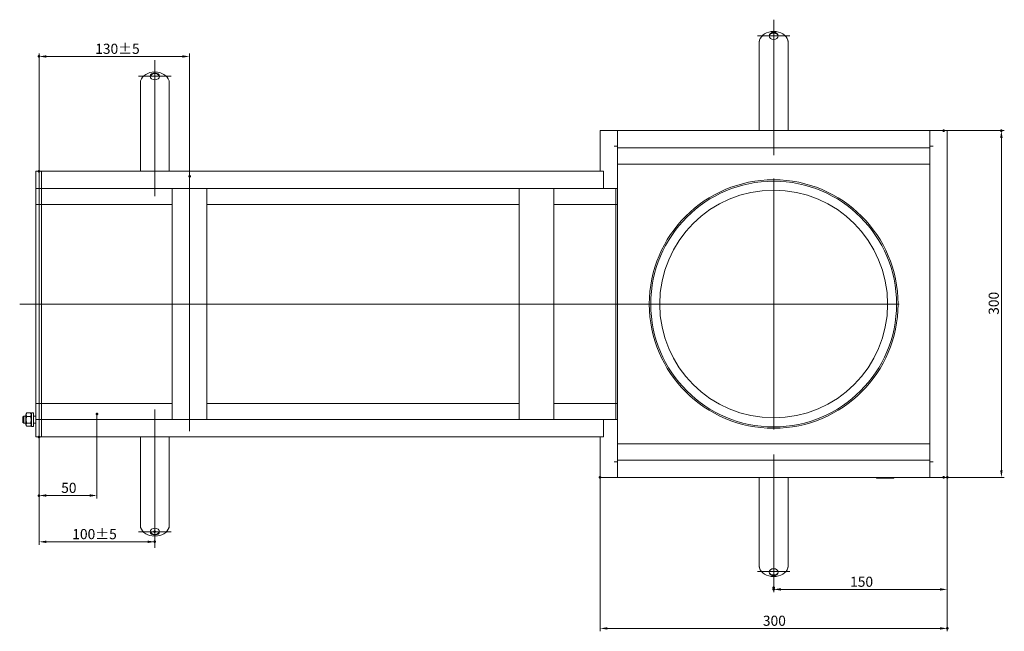
# Model space of a CAD drawing. Extents: x -101 to 30374, y -10540 to 11235.
# Drawn here: x 13690 to 14542, y -2881 to -2352 of the extents above; entities that cross this region are included whole.
import ezdxf

# ---------------------------------------------------------------- set-up
doc = ezdxf.new("R2010")
doc.units = 0
doc.header["$LTSCALE"] = 25
doc.linetypes.add('AUSGEZOGEN', pattern=[0])
doc.linetypes.add('STRICHPUNKT', pattern=[1, 0.5, -0.25, 0, -0.25])
for name, color, linetype, lineweight in [('ACO_DIMENSION', 3, 'AUSGEZOGEN', 9), ('ACO_MITTE', 1, 'STRICHPUNKT', 9), ('ACO_VISIBLE ( NOTE )', 7, 'CONTINUOUS', 15), ('AM_BOR', 7, 'CONTINUOUS', 50)]:
    doc.layers.add(name, color=color, linetype=linetype, lineweight=lineweight)
doc.styles.add('Text poznámky (ISO)', font='tahoma.ttf')
doc.dimstyles.new('Výchozí (ISO)', dxfattribs={"dimscale": 2.5, "dimtxt": 3.5, "dimasz": 2.5, "dimexe": 1, "dimexo": 0, "dimgap": 0.762, "dimtad": 1, "dimrnd": 1e-08, "dimtxsty": 'Text poznámky (ISO)', "dimcen": 0.09, "dimdle": 10, "dimclrd": 256, "dimclre": 256, "dimclrt": 256, "dimazin": 2, "dimtfac": 1.001486, "dimtmove": 0, "dimatfit": 3, "dimfxl": 1, "dimtolj": 1, "dimlwd": -1, "dimlwe": -1, "dimarcsym": 0})

# ---------------------------------------------------------------- blocks, each defined once
blk = doc.blocks.new('*D745')
at = {"layer": 'ACO_DIMENSION', "transparency": 16777216}
for p, q in [((14489.17, -2447.82), (14541.56, -2447.82)), ((14539.06, -2741.57), (14539.06, -2454.07)), ((14489.17, -2747.82), (14541.56, -2747.82))]:
    blk.add_line(p, q, dxfattribs=at)
for points in [[(14538.02, -2454.07), (14540.1, -2454.07), (14539.06, -2447.82)], [(14538.02, -2741.57), (14540.1, -2741.57), (14539.06, -2747.82)]]:
    blk.add_solid(points, dxfattribs=at)
at = {"layer": 'AM_BOR', "color": 0, "transparency": 16777216}
for p in [(14489.17, -2447.82), (14539.06, -2447.82), (14489.17, -2747.82)]:
    blk.add_point(p, dxfattribs=at)
at = {"layer": 'ACO_DIMENSION', "transparency": 16777216, "insert": (14528.04, -2607.14), "char_height": 8.75, "attachment_point": 1, "rotation": 90, "style": 'Text poznámky (ISO)'}
blk.add_mtext('\\A1;300', dxfattribs=at)
blk = doc.blocks.new('*D746')
at = {"layer": 'ACO_DIMENSION', "transparency": 16777216}
for p, q in [((14492.17, -2747.82), (14492.17, -2847.19)), ((14342.17, -2843.17), (14342.17, -2847.19)), ((14485.92, -2844.69), (14348.42, -2844.69))]:
    blk.add_line(p, q, dxfattribs=at)
for points in [[(14348.42, -2843.65), (14348.42, -2845.74), (14342.17, -2844.69)], [(14485.92, -2843.65), (14485.92, -2845.74), (14492.17, -2844.69)]]:
    blk.add_solid(points, dxfattribs=at)
at = {"layer": 'AM_BOR', "color": 0, "transparency": 16777216}
for p in [(14492.17, -2747.82), (14342.17, -2843.17), (14342.17, -2844.69)]:
    blk.add_point(p, dxfattribs=at)
at = {"layer": 'ACO_DIMENSION', "transparency": 16777216, "insert": (14408.23, -2833.68), "char_height": 8.75, "attachment_point": 1, "style": 'Text poznámky (ISO)'}
blk.add_mtext('\\A1;150', dxfattribs=at)
blk = doc.blocks.new('*D747')
at = {"layer": 'ACO_DIMENSION', "transparency": 16777216}
for p, q in [((13707.17, -2712.77), (13707.17, -2806)), ((13713.42, -2803.5), (13800.92, -2803.5))]:
    blk.add_line(p, q, dxfattribs=at)
for points in [[(13713.42, -2802.46), (13713.42, -2804.54), (13707.17, -2803.5)], [(13800.92, -2802.46), (13800.92, -2804.54), (13807.17, -2803.5)]]:
    blk.add_solid(points, dxfattribs=at)
at = {"layer": 'AM_BOR', "color": 0, "transparency": 16777216}
for p in [(13707.17, -2712.77), (13807.17, -2794.82), (13807.17, -2803.5)]:
    blk.add_point(p, dxfattribs=at)
at = {"layer": 'ACO_DIMENSION', "transparency": 16777216, "insert": (13735.8, -2792.48), "char_height": 8.75, "attachment_point": 1, "style": 'Text poznámky (ISO)'}
blk.add_mtext('\\A1;100{\\H8.763000;±5}', dxfattribs=at)
blk = doc.blocks.new('*D748')
at = {"layer": 'ACO_DIMENSION', "transparency": 16777216}
for p, q in [((13707.17, -2482.87), (13707.17, -2381.14)), ((13837.17, -2487.32), (13837.17, -2381.14)), ((13830.92, -2383.64), (13713.42, -2383.64))]:
    blk.add_line(p, q, dxfattribs=at)
for points in [[(13713.42, -2382.6), (13713.42, -2384.69), (13707.17, -2383.64)], [(13830.92, -2382.6), (13830.92, -2384.69), (13837.17, -2383.64)]]:
    blk.add_solid(points, dxfattribs=at)
at = {"layer": 'AM_BOR', "color": 0, "transparency": 16777216}
for p in [(13707.17, -2383.64), (13707.17, -2482.87), (13837.17, -2487.32)]:
    blk.add_point(p, dxfattribs=at)
at = {"layer": 'ACO_DIMENSION', "transparency": 16777216, "insert": (13755.62, -2372.62), "char_height": 8.75, "attachment_point": 1, "style": 'Text poznámky (ISO)'}
blk.add_mtext('\\A1;130{\\H8.763000;±5}', dxfattribs=at)
blk = doc.blocks.new('*D749')
at = {"layer": 'ACO_DIMENSION', "transparency": 16777216}
for p, q in [((14192.17, -2747.82), (14192.17, -2880.95)), ((14492.17, -2747.82), (14492.17, -2880.95)), ((14198.42, -2878.45), (14485.92, -2878.45))]:
    blk.add_line(p, q, dxfattribs=at)
for points in [[(14198.42, -2877.41), (14198.42, -2879.49), (14192.17, -2878.45)], [(14485.92, -2877.41), (14485.92, -2879.49), (14492.17, -2878.45)]]:
    blk.add_solid(points, dxfattribs=at)
at = {"layer": 'AM_BOR', "color": 0, "transparency": 16777216}
for p in [(14192.17, -2747.82), (14492.17, -2747.82), (14492.17, -2878.45)]:
    blk.add_point(p, dxfattribs=at)
at = {"layer": 'ACO_DIMENSION', "transparency": 16777216, "insert": (14332.85, -2867.43), "char_height": 8.75, "attachment_point": 1, "style": 'Text poznámky (ISO)'}
blk.add_mtext('\\A1;300', dxfattribs=at)
blk = doc.blocks.new('*D756')
at = {"layer": 'ACO_DIMENSION', "transparency": 16777216}
for p, q in [((13757.17, -2692.82), (13757.17, -2765.96)), ((13707.17, -2712.77), (13707.17, -2765.96)), ((13750.92, -2763.46), (13713.42, -2763.46))]:
    blk.add_line(p, q, dxfattribs=at)
for points in [[(13713.42, -2762.41), (13713.42, -2764.5), (13707.17, -2763.46)], [(13750.92, -2762.41), (13750.92, -2764.5), (13757.17, -2763.46)]]:
    blk.add_solid(points, dxfattribs=at)
at = {"layer": 'AM_BOR', "color": 0, "transparency": 16777216}
for p in [(13757.17, -2692.82), (13707.17, -2712.77), (13707.17, -2763.46)]:
    blk.add_point(p, dxfattribs=at)
at = {"layer": 'ACO_DIMENSION', "transparency": 16777216, "insert": (13726.21, -2752.44), "char_height": 8.75, "attachment_point": 1, "style": 'Text poznámky (ISO)'}
blk.add_mtext('\\A1;50', dxfattribs=at)

msp = doc.modelspace()

# ---------------------------------------------------------------- linework, layer by layer
at = {"layer": 'ACO_MITTE', "linetype": 'Continuous'}
for p, q in [((14342.175, -2351.814), (14342.175, -2469.04)), ((14328.175, -2365.814), (14356.175, -2365.814)), ((13807.175, -2386.814), (13807.175, -2504.473)), ((13793.175, -2400.814), (13821.175, -2400.814)), ((13837.175, -2707.817), (13837.175, -2487.317)), ((14342.175, -2489.317), (14342.175, -2706.317)), ((14450.675, -2597.817), (13690.343, -2597.817)), ((13807.175, -2808.821), (13807.175, -2689.125)), ((14342.175, -2728.027), (14342.175, -2843.171)), ((13821.175, -2794.821), (13793.175, -2794.821)), ((14356.175, -2829.171), (14328.175, -2829.171))]:
    msp.add_line(p, q, dxfattribs=at)
at = {"layer": 'ACO_VISIBLE ( NOTE )'}
for p, q in [((14329.675, -2376.663), (14329.675, -2371.948)), ((14354.675, -2376.663), (14354.675, -2371.948)), ((14329.675, -2376.663), (14329.675, -2380.563)), ((14329.675, -2380.563), (14329.675, -2387.613)), ((14354.675, -2376.663), (14354.675, -2380.563)), ((14354.675, -2380.563), (14354.675, -2387.613)), ((14329.675, -2387.613), (14329.675, -2392.172)), ((14354.675, -2387.613), (14354.675, -2392.172)), ((14329.675, -2399.222), (14329.675, -2392.172)), ((14329.675, -2399.222), (14329.675, -2403.122)), ((14354.675, -2399.222), (14354.675, -2392.172)), ((14354.675, -2399.222), (14354.675, -2403.122)), ((13794.675, -2411.663), (13794.675, -2406.948)), ((13819.675, -2411.663), (13819.675, -2406.948)), ((14329.675, -2403.122), (14329.675, -2410.172)), ((14354.675, -2403.122), (14354.675, -2410.172)), ((13794.675, -2411.663), (13794.675, -2415.563)), ((13794.675, -2415.563), (13794.675, -2422.613)), ((13819.675, -2411.663), (13819.675, -2415.563)), ((13819.675, -2415.563), (13819.675, -2422.613)), ((14329.675, -2410.172), (14329.675, -2414.731)), ((14329.675, -2421.517), (14329.675, -2414.731)), ((14354.675, -2410.172), (14354.675, -2414.731)), ((14354.675, -2421.517), (14354.675, -2414.731)), ((13794.675, -2422.613), (13794.675, -2427.172)), ((13819.675, -2422.613), (13819.675, -2427.172)), ((14329.675, -2421.517), (14329.675, -2423.853)), ((14329.675, -2423.853), (14329.675, -2427.388)), ((14354.675, -2421.517), (14354.675, -2423.853)), ((14354.675, -2423.853), (14354.675, -2427.388)), ((13794.675, -2434.222), (13794.675, -2427.172)), ((13794.675, -2434.222), (13794.675, -2438.122)), ((13819.675, -2434.222), (13819.675, -2427.172)), ((13819.675, -2434.222), (13819.675, -2438.122)), ((14329.675, -2427.388), (14329.675, -2447.817)), ((14354.675, -2427.388), (14354.675, -2447.817)), ((13794.675, -2438.122), (13794.675, -2445.172)), ((13819.675, -2438.122), (13819.675, -2445.172)), ((13794.675, -2445.172), (13794.675, -2449.731)), ((13794.675, -2456.517), (13794.675, -2449.731)), ((13819.675, -2445.172), (13819.675, -2449.731)), ((13819.675, -2456.517), (13819.675, -2449.731)), ((14192.175, -2447.817), (14192.175, -2482.817)), ((14192.175, -2447.817), (14195.175, -2447.817)), ((14207.175, -2447.817), (14195.175, -2447.817)), ((14477.175, -2447.817), (14207.175, -2447.817)), ((14207.175, -2447.817), (14207.175, -2461.307)), ((14207.175, -2450.817), (14207.175, -2459.817)), ((14489.175, -2447.817), (14477.175, -2447.817)), ((14477.175, -2461.307), (14477.175, -2447.817)), ((14477.175, -2459.817), (14477.175, -2450.817)), ((14492.175, -2447.817), (14489.175, -2447.817)), ((14492.175, -2747.817), (14492.175, -2447.817)), ((13794.675, -2456.517), (13794.675, -2458.853)), ((13794.675, -2458.853), (13794.675, -2462.388)), ((13819.675, -2456.517), (13819.675, -2458.853)), ((13819.675, -2458.853), (13819.675, -2462.388)), ((13794.675, -2462.388), (13794.675, -2482.817)), ((13819.675, -2462.388), (13819.675, -2482.817)), ((14204.165, -2461.317), (14204.165, -2461.307)), ((14204.165, -2461.307), (14207.175, -2461.307)), ((14204.175, -2461.317), (14204.165, -2461.317)), ((14204.175, -2461.317), (14207.175, -2461.317)), ((14207.175, -2461.307), (14207.175, -2462.817)), ((14477.175, -2462.817), (14207.175, -2462.817)), ((14207.175, -2462.817), (14207.175, -2497.817)), ((14477.175, -2461.307), (14477.175, -2462.817)), ((14477.175, -2461.307), (14480.185, -2461.307)), ((14480.175, -2461.317), (14477.175, -2461.317)), ((14477.175, -2732.817), (14477.175, -2462.817)), ((14480.185, -2461.317), (14480.175, -2461.317)), ((14480.185, -2461.307), (14480.185, -2461.317)), ((14477.175, -2476.817), (14207.175, -2476.817)), ((13707.175, -2482.817), (13704.175, -2482.817)), ((13704.175, -2482.867), (13704.175, -2482.817)), ((13704.175, -2482.867), (13704.175, -2497.767)), ((13707.175, -2482.867), (13707.175, -2482.817)), ((13709.175, -2482.817), (13707.175, -2482.817)), ((13707.175, -2482.867), (13707.175, -2497.767)), ((14192.175, -2482.817), (13709.175, -2482.817)), ((13709.175, -2485.817), (13709.175, -2482.817)), ((13709.175, -2485.817), (13709.175, -2482.817)), ((14195.175, -2482.817), (14192.175, -2482.817)), ((14195.175, -2482.817), (14195.175, -2497.817)), ((13707.175, -2485.817), (13707.175, -2494.817)), ((13709.175, -2494.817), (13709.175, -2485.817)), ((13709.175, -2485.817), (13709.175, -2494.817)), ((14195.175, -2494.817), (14195.175, -2485.817)), ((13704.175, -2497.817), (13704.175, -2497.767)), ((13707.175, -2497.817), (13704.175, -2497.817)), ((13704.175, -2497.817), (13704.175, -2497.867)), ((13704.175, -2497.867), (13704.175, -2511.767)), ((13707.175, -2497.817), (13707.175, -2497.767)), ((13709.175, -2497.817), (13707.175, -2497.817)), ((13707.175, -2497.817), (13707.175, -2498.199)), ((13707.175, -2498.199), (13707.175, -2511.767)), ((13709.175, -2497.817), (13709.175, -2494.817)), ((13709.175, -2497.817), (13709.175, -2494.817)), ((13709.175, -2497.817), (14195.175, -2497.817)), ((13709.175, -2497.817), (13709.175, -2499.317)), ((13709.175, -2508.817), (13709.175, -2499.317)), ((13822.175, -2697.817), (13822.175, -2497.817)), ((13852.175, -2497.817), (13852.175, -2697.817)), ((14122.175, -2697.817), (14122.175, -2497.817)), ((14152.175, -2497.817), (14152.175, -2697.817)), ((14195.175, -2497.817), (14204.175, -2497.817)), ((14207.175, -2497.817), (14204.175, -2497.817)), ((14205.675, -2499.317), (14205.675, -2497.817)), ((14205.675, -2499.317), (14205.675, -2497.817)), ((14205.675, -2508.817), (14205.675, -2499.317)), ((14205.675, -2508.817), (14205.675, -2499.317)), ((14207.175, -2497.817), (14207.175, -2499.317)), ((14207.175, -2499.317), (14207.175, -2508.817)), ((13709.175, -2511.817), (13709.175, -2508.817)), ((14205.675, -2508.817), (14205.675, -2511.817)), ((14205.675, -2508.817), (14205.675, -2511.817)), ((14207.175, -2511.817), (14207.175, -2508.817)), ((13704.175, -2511.817), (13704.175, -2511.767)), ((13707.175, -2511.817), (13704.175, -2511.817)), ((13704.175, -2511.817), (13704.175, -2511.863)), ((13704.175, -2511.863), (13704.175, -2597.817)), ((13707.175, -2511.817), (13707.175, -2511.767)), ((13709.175, -2511.817), (13707.175, -2511.817)), ((13707.175, -2511.817), (13707.175, -2513.187)), ((13707.175, -2513.187), (13707.175, -2597.817)), ((13707.175, -2513.187), (13707.175, -2597.817)), ((13709.175, -2511.817), (13709.175, -2513.187)), ((13709.175, -2511.817), (13822.175, -2511.817)), ((13709.175, -2511.817), (13709.175, -2513.187)), ((13709.175, -2597.687), (13709.175, -2513.187)), ((13709.175, -2513.187), (13709.175, -2597.687)), ((13852.175, -2511.817), (14122.175, -2511.817)), ((14152.175, -2511.817), (14205.675, -2511.817)), ((14205.675, -2513.187), (14205.675, -2511.817)), ((14207.175, -2511.817), (14205.675, -2511.817)), ((14205.675, -2513.187), (14205.675, -2511.817)), ((14205.675, -2597.687), (14205.675, -2513.187)), ((14205.675, -2597.687), (14205.675, -2513.187)), ((14207.175, -2511.817), (14207.175, -2513.187)), ((14207.175, -2513.187), (14207.175, -2597.817)), ((13707.175, -2597.817), (13704.175, -2597.817)), ((13704.175, -2597.817), (13704.175, -2683.772)), ((13707.175, -2597.817), (13707.175, -2682.448)), ((13709.175, -2597.817), (13707.175, -2597.817)), ((13707.175, -2597.817), (13707.175, -2682.448)), ((13709.175, -2597.687), (13709.175, -2597.948)), ((13709.175, -2682.448), (13709.175, -2597.948)), ((13709.175, -2597.948), (13709.175, -2682.448)), ((14205.675, -2597.948), (14205.675, -2597.687)), ((14207.175, -2597.817), (14205.675, -2597.817)), ((14205.675, -2682.448), (14205.675, -2597.948)), ((14205.675, -2682.448), (14205.675, -2597.948)), ((14207.175, -2597.817), (14207.175, -2682.448)), ((13704.175, -2683.772), (13704.175, -2683.817)), ((13707.175, -2683.817), (13704.175, -2683.817)), ((13704.175, -2683.867), (13704.175, -2683.817)), ((13704.175, -2683.867), (13704.175, -2697.767)), ((13707.175, -2682.448), (13707.175, -2683.817)), ((13707.175, -2683.867), (13707.175, -2683.817)), ((13709.175, -2683.817), (13707.175, -2683.817)), ((13707.175, -2683.867), (13707.175, -2697.435)), ((13709.175, -2682.448), (13709.175, -2683.817)), ((13709.175, -2682.448), (13709.175, -2683.817)), ((13822.175, -2683.817), (13709.175, -2683.817)), ((13709.175, -2686.817), (13709.175, -2683.817)), ((13709.175, -2696.317), (13709.175, -2686.817)), ((14122.175, -2683.817), (13852.175, -2683.817)), ((14205.675, -2683.817), (14152.175, -2683.817)), ((14205.675, -2683.817), (14205.675, -2682.448)), ((14205.675, -2683.817), (14205.675, -2682.448)), ((14205.675, -2683.817), (14205.675, -2686.817)), ((14207.175, -2683.817), (14205.675, -2683.817)), ((14205.675, -2683.817), (14205.675, -2686.817)), ((14205.675, -2696.317), (14205.675, -2686.817)), ((14205.675, -2696.317), (14205.675, -2686.817)), ((14207.175, -2682.448), (14207.175, -2683.817)), ((14207.175, -2686.817), (14207.175, -2683.817)), ((14207.175, -2686.817), (14207.175, -2696.317)), ((13693.175, -2695.431), (13693.788, -2694.817)), ((13693.175, -2700.204), (13693.175, -2695.431)), ((13693.788, -2694.817), (13693.788, -2700.817)), ((13695.575, -2694.817), (13693.788, -2694.817)), ((13695.575, -2693.417), (13696.325, -2692.118)), ((13695.575, -2693.417), (13695.575, -2702.217)), ((13699.782, -2692.045), (13696.368, -2692.045)), ((13699.782, -2695.047), (13696.368, -2695.047)), ((13700.575, -2693.417), (13699.825, -2692.118)), ((13700.575, -2703.817), (13700.575, -2691.817)), ((13702.175, -2691.817), (13700.575, -2691.817)), ((13702.175, -2703.817), (13702.175, -2691.817)), ((13704.175, -2694.817), (13702.175, -2694.817)), ((13704.175, -2697.767), (13704.175, -2697.817)), ((13707.175, -2697.817), (13704.175, -2697.817)), ((13704.175, -2697.867), (13704.175, -2697.817)), ((13704.175, -2697.867), (13704.175, -2712.767)), ((13707.175, -2697.435), (13707.175, -2697.817)), ((13707.175, -2697.867), (13707.175, -2697.817)), ((13709.175, -2697.817), (13707.175, -2697.817)), ((13707.175, -2697.867), (13707.175, -2712.767)), ((13709.175, -2696.317), (13709.175, -2697.817)), ((14195.175, -2697.817), (13709.175, -2697.817)), ((13709.175, -2700.817), (13709.175, -2697.817)), ((13709.175, -2700.817), (13709.175, -2697.817)), ((14195.175, -2697.817), (14195.175, -2712.817)), ((14204.175, -2697.817), (14195.175, -2697.817)), ((14204.175, -2697.817), (14207.175, -2697.817)), ((14205.675, -2697.817), (14205.675, -2696.317)), ((14205.675, -2697.817), (14205.675, -2696.317)), ((14207.175, -2696.317), (14207.175, -2697.817)), ((14207.175, -2697.817), (14207.175, -2732.817)), ((13693.175, -2700.204), (13693.788, -2700.817)), ((13695.575, -2700.817), (13693.788, -2700.817)), ((13695.575, -2702.217), (13696.325, -2703.516)), ((13699.782, -2700.819), (13696.368, -2700.819)), ((13699.782, -2703.589), (13696.368, -2703.589)), ((13700.575, -2702.217), (13699.825, -2703.516)), ((13702.175, -2703.817), (13700.575, -2703.817)), ((13704.175, -2700.817), (13702.175, -2700.817)), ((13707.175, -2700.817), (13707.175, -2709.817)), ((13709.175, -2709.817), (13709.175, -2700.817)), ((13709.175, -2700.817), (13709.175, -2709.817)), ((14195.175, -2709.817), (14195.175, -2700.817)), ((13704.175, -2712.817), (13704.175, -2712.767)), ((13707.175, -2712.817), (13704.175, -2712.817)), ((13707.175, -2712.817), (13707.175, -2712.767)), ((13709.175, -2712.817), (13707.175, -2712.817)), ((13709.175, -2712.817), (13709.175, -2709.817)), ((13709.175, -2712.817), (13709.175, -2709.817)), ((13709.175, -2712.817), (14192.175, -2712.817)), ((13794.675, -2733.246), (13794.675, -2712.817)), ((13819.675, -2733.246), (13819.675, -2712.817)), ((14192.175, -2712.817), (14195.175, -2712.817)), ((14192.175, -2712.817), (14192.175, -2747.817)), ((14477.175, -2718.817), (14207.175, -2718.817)), ((13794.675, -2736.782), (13794.675, -2733.246)), ((13794.675, -2739.118), (13794.675, -2736.782)), ((13794.675, -2739.118), (13794.675, -2745.903)), ((13819.675, -2736.782), (13819.675, -2733.246)), ((13819.675, -2739.118), (13819.675, -2736.782)), ((13819.675, -2739.118), (13819.675, -2745.903)), ((14204.165, -2734.327), (14204.165, -2734.317)), ((14204.165, -2734.317), (14204.175, -2734.317)), ((14207.175, -2734.327), (14204.165, -2734.327)), ((14204.175, -2734.317), (14207.175, -2734.317)), ((14207.175, -2734.327), (14207.175, -2732.817)), ((14207.175, -2732.817), (14477.175, -2732.817)), ((14207.175, -2734.327), (14207.175, -2747.817)), ((14207.175, -2735.817), (14207.175, -2744.817)), ((14477.175, -2734.327), (14477.175, -2732.817)), ((14480.175, -2734.317), (14477.175, -2734.317)), ((14480.185, -2734.327), (14477.175, -2734.327)), ((14477.175, -2747.817), (14477.175, -2734.327)), ((14477.175, -2744.817), (14477.175, -2735.817)), ((14480.175, -2734.317), (14480.185, -2734.317)), ((14480.185, -2734.317), (14480.185, -2734.327)), ((13794.675, -2750.463), (13794.675, -2745.903)), ((13819.675, -2750.463), (13819.675, -2745.903)), ((14192.175, -2747.817), (14195.175, -2747.817)), ((14195.175, -2747.817), (14207.175, -2747.817)), ((14207.175, -2747.817), (14477.175, -2747.817)), ((14329.675, -2768.246), (14329.675, -2747.817)), ((14354.675, -2768.246), (14354.675, -2747.817)), ((14431.175, -2748.367), (14430.9, -2747.817)), ((14431.175, -2748.367), (14446.175, -2748.367)), ((14446.175, -2748.367), (14446.45, -2747.817)), ((14477.175, -2747.817), (14489.175, -2747.817)), ((14492.175, -2747.817), (14489.175, -2747.817)), ((13794.675, -2757.512), (13794.675, -2750.463)), ((13794.675, -2761.413), (13794.675, -2757.512)), ((13819.675, -2757.512), (13819.675, -2750.463)), ((13819.675, -2761.413), (13819.675, -2757.512)), ((13794.675, -2761.413), (13794.675, -2768.463)), ((13819.675, -2761.413), (13819.675, -2768.463)), ((13794.675, -2773.022), (13794.675, -2768.463)), ((13794.675, -2780.071), (13794.675, -2773.022)), ((13819.675, -2773.022), (13819.675, -2768.463)), ((13819.675, -2780.071), (13819.675, -2773.022)), ((14329.675, -2771.782), (14329.675, -2768.246)), ((14329.675, -2774.118), (14329.675, -2771.782)), ((14329.675, -2774.118), (14329.675, -2780.903)), ((14354.675, -2771.782), (14354.675, -2768.246)), ((14354.675, -2774.118), (14354.675, -2771.782)), ((14354.675, -2774.118), (14354.675, -2780.903)), ((13794.675, -2783.972), (13794.675, -2780.071)), ((13819.675, -2783.972), (13819.675, -2780.071)), ((14329.675, -2785.463), (14329.675, -2780.903)), ((14354.675, -2785.463), (14354.675, -2780.903)), ((13794.675, -2783.972), (13794.675, -2788.686)), ((13819.675, -2783.972), (13819.675, -2788.686)), ((14329.675, -2792.512), (14329.675, -2785.463)), ((14354.675, -2792.512), (14354.675, -2785.463)), ((14329.675, -2796.413), (14329.675, -2792.512)), ((14329.675, -2796.413), (14329.675, -2803.463)), ((14354.675, -2796.413), (14354.675, -2792.512)), ((14354.675, -2796.413), (14354.675, -2803.463)), ((14329.675, -2808.022), (14329.675, -2803.463)), ((14329.675, -2815.071), (14329.675, -2808.022)), ((14354.675, -2808.022), (14354.675, -2803.463)), ((14354.675, -2815.071), (14354.675, -2808.022)), ((14329.675, -2818.972), (14329.675, -2815.071)), ((14354.675, -2818.972), (14354.675, -2815.071)), ((14329.675, -2818.972), (14329.675, -2823.686)), ((14354.675, -2818.972), (14354.675, -2823.686))]:
    msp.add_line(p, q, dxfattribs=at)
at = {"layer": 'ACO_VISIBLE ( NOTE )', "flags": 128}
for points in [[(14329.675, -2371.948), (14329.675, -2371.839), (14329.676, -2371.731), (14329.678, -2371.623), (14329.681, -2371.516), (14329.684, -2371.409), (14329.689, -2371.303), (14329.694, -2371.198), (14329.701, -2371.094), (14329.708, -2370.99), (14329.716, -2370.888), (14329.726, -2370.787), (14329.736, -2370.688), (14329.747, -2370.589), (14329.759, -2370.492), (14329.772, -2370.397), (14329.786, -2370.303), (14329.8, -2370.21), (14329.816, -2370.119), (14329.832, -2370.03), (14329.85, -2369.943), (14329.868, -2369.857), (14329.887, -2369.774), (14329.907, -2369.692), (14329.927, -2369.613)], [(14354.422, -2369.613), (14354.443, -2369.692), (14354.462, -2369.774), (14354.481, -2369.857), (14354.5, -2369.943), (14354.517, -2370.03), (14354.533, -2370.119), (14354.549, -2370.21), (14354.564, -2370.303), (14354.577, -2370.397), (14354.59, -2370.492), (14354.602, -2370.589), (14354.613, -2370.688), (14354.624, -2370.787), (14354.633, -2370.888), (14354.641, -2370.99), (14354.649, -2371.094), (14354.655, -2371.198), (14354.66, -2371.303), (14354.665, -2371.409), (14354.668, -2371.516), (14354.671, -2371.623), (14354.673, -2371.731), (14354.674, -2371.839), (14354.675, -2371.948)], [(13794.675, -2406.948), (13794.675, -2406.839), (13794.676, -2406.731), (13794.678, -2406.623), (13794.681, -2406.516), (13794.684, -2406.409), (13794.689, -2406.303), (13794.694, -2406.198), (13794.701, -2406.094), (13794.708, -2405.99), (13794.716, -2405.888), (13794.726, -2405.787), (13794.736, -2405.688), (13794.747, -2405.589), (13794.759, -2405.492), (13794.772, -2405.397), (13794.786, -2405.303), (13794.8, -2405.21), (13794.816, -2405.119), (13794.832, -2405.03), (13794.85, -2404.943), (13794.868, -2404.857), (13794.887, -2404.774), (13794.907, -2404.692), (13794.927, -2404.613)], [(13819.422, -2404.613), (13819.443, -2404.692), (13819.462, -2404.774), (13819.481, -2404.857), (13819.5, -2404.943), (13819.517, -2405.03), (13819.533, -2405.119), (13819.549, -2405.21), (13819.564, -2405.303), (13819.577, -2405.397), (13819.59, -2405.492), (13819.602, -2405.589), (13819.613, -2405.688), (13819.624, -2405.787), (13819.633, -2405.888), (13819.641, -2405.99), (13819.649, -2406.094), (13819.655, -2406.198), (13819.66, -2406.303), (13819.665, -2406.409), (13819.668, -2406.516), (13819.671, -2406.623), (13819.673, -2406.731), (13819.674, -2406.839), (13819.675, -2406.948)], [(13696.368, -2692.045), (13696.292, -2692.187), (13696.224, -2692.324), (13696.164, -2692.457), (13696.111, -2692.587), (13696.066, -2692.713), (13696.027, -2692.837), (13695.994, -2692.958), (13695.967, -2693.078), (13695.947, -2693.196), (13695.933, -2693.314), (13695.924, -2693.43), (13695.921, -2693.546), (13695.924, -2693.662), (13695.933, -2693.779), (13695.947, -2693.896), (13695.967, -2694.014), (13695.994, -2694.134), (13696.027, -2694.255), (13696.066, -2694.379), (13696.111, -2694.505), (13696.164, -2694.635), (13696.224, -2694.768), (13696.292, -2694.905), (13696.368, -2695.047)], [(13696.368, -2695.047), (13696.292, -2695.32), (13696.224, -2695.583), (13696.164, -2695.839), (13696.111, -2696.088), (13696.066, -2696.331), (13696.027, -2696.569), (13695.994, -2696.803), (13695.967, -2697.033), (13695.947, -2697.26), (13695.933, -2697.486), (13695.924, -2697.71), (13695.921, -2697.933), (13695.924, -2698.156), (13695.933, -2698.38), (13695.947, -2698.606), (13695.967, -2698.833), (13695.994, -2699.063), (13696.027, -2699.297), (13696.066, -2699.535), (13696.111, -2699.778), (13696.164, -2700.027), (13696.224, -2700.282), (13696.292, -2700.546), (13696.368, -2700.819)], [(13696.325, -2692.118), (13696.326, -2692.115), (13696.328, -2692.112), (13696.33, -2692.109), (13696.332, -2692.106), (13696.333, -2692.103), (13696.335, -2692.1), (13696.337, -2692.097), (13696.339, -2692.094), (13696.34, -2692.091), (13696.342, -2692.088), (13696.344, -2692.085), (13696.346, -2692.082), (13696.348, -2692.079), (13696.349, -2692.076), (13696.351, -2692.073), (13696.353, -2692.07), (13696.355, -2692.067), (13696.357, -2692.064), (13696.358, -2692.061), (13696.36, -2692.058), (13696.362, -2692.055), (13696.364, -2692.052), (13696.366, -2692.048), (13696.368, -2692.045)], [(13699.782, -2692.045), (13699.783, -2692.048), (13699.785, -2692.052), (13699.787, -2692.055), (13699.789, -2692.058), (13699.791, -2692.061), (13699.793, -2692.064), (13699.794, -2692.067), (13699.796, -2692.07), (13699.798, -2692.073), (13699.8, -2692.076), (13699.802, -2692.079), (13699.803, -2692.082), (13699.805, -2692.085), (13699.807, -2692.088), (13699.809, -2692.091), (13699.811, -2692.094), (13699.812, -2692.097), (13699.814, -2692.1), (13699.816, -2692.103), (13699.818, -2692.106), (13699.819, -2692.109), (13699.821, -2692.112), (13699.823, -2692.115), (13699.825, -2692.118)], [(13699.782, -2695.047), (13699.858, -2694.905), (13699.925, -2694.768), (13699.985, -2694.635), (13700.038, -2694.505), (13700.084, -2694.379), (13700.123, -2694.255), (13700.155, -2694.134), (13700.182, -2694.014), (13700.202, -2693.896), (13700.217, -2693.779), (13700.225, -2693.662), (13700.228, -2693.546), (13700.225, -2693.43), (13700.217, -2693.314), (13700.202, -2693.196), (13700.182, -2693.078), (13700.155, -2692.958), (13700.123, -2692.837), (13700.084, -2692.713), (13700.038, -2692.587), (13699.985, -2692.457), (13699.925, -2692.324), (13699.858, -2692.187), (13699.782, -2692.045)], [(13699.782, -2700.819), (13699.858, -2700.546), (13699.925, -2700.282), (13699.985, -2700.027), (13700.038, -2699.778), (13700.084, -2699.535), (13700.123, -2699.297), (13700.155, -2699.063), (13700.182, -2698.833), (13700.202, -2698.606), (13700.217, -2698.38), (13700.225, -2698.156), (13700.228, -2697.933), (13700.225, -2697.71), (13700.217, -2697.486), (13700.202, -2697.26), (13700.182, -2697.033), (13700.155, -2696.803), (13700.123, -2696.569), (13700.084, -2696.331), (13700.038, -2696.088), (13699.985, -2695.839), (13699.925, -2695.583), (13699.858, -2695.32), (13699.782, -2695.047)], [(13696.368, -2700.819), (13696.292, -2700.95), (13696.224, -2701.076), (13696.164, -2701.199), (13696.111, -2701.319), (13696.066, -2701.435), (13696.027, -2701.549), (13695.994, -2701.662), (13695.967, -2701.772), (13695.947, -2701.881), (13695.933, -2701.989), (13695.924, -2702.097), (13695.921, -2702.204), (13695.924, -2702.311), (13695.933, -2702.419), (13695.947, -2702.527), (13695.967, -2702.636), (13695.994, -2702.747), (13696.027, -2702.859), (13696.066, -2702.973), (13696.111, -2703.09), (13696.164, -2703.209), (13696.224, -2703.332), (13696.292, -2703.458), (13696.368, -2703.589)], [(13699.782, -2703.589), (13699.858, -2703.458), (13699.925, -2703.332), (13699.985, -2703.209), (13700.038, -2703.09), (13700.084, -2702.973), (13700.123, -2702.859), (13700.155, -2702.747), (13700.182, -2702.636), (13700.202, -2702.527), (13700.217, -2702.419), (13700.225, -2702.311), (13700.228, -2702.204), (13700.225, -2702.097), (13700.217, -2701.989), (13700.202, -2701.881), (13700.182, -2701.772), (13700.155, -2701.662), (13700.123, -2701.549), (13700.084, -2701.435), (13700.038, -2701.319), (13699.985, -2701.199), (13699.925, -2701.076), (13699.858, -2700.95), (13699.782, -2700.819)], [(13794.927, -2791.022), (13794.907, -2790.942), (13794.887, -2790.861), (13794.868, -2790.777), (13794.85, -2790.692), (13794.832, -2790.605), (13794.816, -2790.516), (13794.8, -2790.425), (13794.786, -2790.332), (13794.772, -2790.238), (13794.759, -2790.143), (13794.747, -2790.045), (13794.736, -2789.947), (13794.726, -2789.847), (13794.716, -2789.746), (13794.708, -2789.644), (13794.701, -2789.541), (13794.694, -2789.437), (13794.689, -2789.332), (13794.684, -2789.226), (13794.681, -2789.119), (13794.678, -2789.012), (13794.676, -2788.904), (13794.675, -2788.795), (13794.675, -2788.686)], [(13819.675, -2788.686), (13819.674, -2788.795), (13819.673, -2788.904), (13819.671, -2789.012), (13819.668, -2789.119), (13819.665, -2789.226), (13819.66, -2789.332), (13819.655, -2789.437), (13819.649, -2789.541), (13819.641, -2789.644), (13819.633, -2789.746), (13819.624, -2789.847), (13819.613, -2789.947), (13819.602, -2790.045), (13819.59, -2790.143), (13819.577, -2790.238), (13819.564, -2790.332), (13819.549, -2790.425), (13819.533, -2790.516), (13819.517, -2790.605), (13819.5, -2790.692), (13819.481, -2790.777), (13819.462, -2790.861), (13819.443, -2790.942), (13819.422, -2791.022)], [(14329.927, -2826.022), (14329.907, -2825.942), (14329.887, -2825.861), (14329.868, -2825.777), (14329.85, -2825.692), (14329.832, -2825.605), (14329.816, -2825.516), (14329.8, -2825.425), (14329.786, -2825.332), (14329.772, -2825.238), (14329.759, -2825.143), (14329.747, -2825.045), (14329.736, -2824.947), (14329.726, -2824.847), (14329.716, -2824.746), (14329.708, -2824.644), (14329.701, -2824.541), (14329.694, -2824.437), (14329.689, -2824.332), (14329.684, -2824.226), (14329.681, -2824.119), (14329.678, -2824.012), (14329.676, -2823.904), (14329.675, -2823.795), (14329.675, -2823.686)], [(14354.675, -2823.686), (14354.674, -2823.795), (14354.673, -2823.904), (14354.671, -2824.012), (14354.668, -2824.119), (14354.665, -2824.226), (14354.66, -2824.332), (14354.655, -2824.437), (14354.649, -2824.541), (14354.641, -2824.644), (14354.633, -2824.746), (14354.624, -2824.847), (14354.613, -2824.947), (14354.602, -2825.045), (14354.59, -2825.143), (14354.577, -2825.238), (14354.564, -2825.332), (14354.549, -2825.425), (14354.533, -2825.516), (14354.517, -2825.605), (14354.5, -2825.692), (14354.481, -2825.777), (14354.462, -2825.861), (14354.443, -2825.942), (14354.422, -2826.022)]]:
    msp.add_lwpolyline(points, dxfattribs=at)
at = {"layer": 'ACO_VISIBLE ( NOTE )'}
for radius in [107.5, 106.263, 98.5]:
    msp.add_circle((14342.175, -2597.817), radius, dxfattribs=at)
for centre, major_axis, start_param, end_param in [((14342.175, -2371.513), (-12.5, 0), 3.3429506, 6.0818274), ((14342.175, -2366.464), (4, 0), 0.1071413, 3.0344514), ((13807.175, -2406.513), (-12.5, 0), 3.3429506, 6.0818274), ((13807.175, -2401.464), (4, 0), 0.1071413, 3.0344514), ((13807.175, -2789.122), (12.5, 0), 3.3429506, 6.0818274), ((13807.175, -2794.171), (-4, 0), 0.1071413, 3.0344514), ((14342.175, -2824.122), (12.5, 0), 3.3429506, 6.0818274), ((14342.175, -2829.171), (-4, 0), 0.1071413, 3.0344514)]:
    msp.add_ellipse(centre, major_axis=major_axis, ratio=0.7598764, start_param=start_param, end_param=end_param, dxfattribs=at)
for centre, major_axis in [((14342.175, -2365.814), (-4, 0)), ((13807.175, -2400.814), (-4, 0)), ((13807.175, -2794.821), (4, 0)), ((14342.175, -2829.821), (4, 0))]:
    msp.add_ellipse(centre, major_axis=major_axis, ratio=0.7598764, dxfattribs=at)

# ---------------------------------------------------------------- dimensions: what is measured, and where the dimension line sits
at = {"layer": 'ACO_DIMENSION'}
for base, p1, p2, override, picture, middle in [((13707.175, -2383.645), (13837.175, -2487.317), (13707.175, -2482.867), {"dimgap": 0.762, "dimdec": 2, "dimtol": 1, "dimlim": 0, "dimtp": 5, "dimtm": 5, "dimtdec": 2, "dimtofl": 0, "dimatfit": 1}, '*D748', (13772.175, -2383.645)), ((13807.175, -2803.498), (13707.175, -2712.767), (13807.175, -2794.821), {"dimgap": 0.762, "dimdec": 2, "dimse2": 1, "dimtol": 1, "dimlim": 0, "dimtp": 5, "dimtm": 5, "dimtdec": 2, "dimtofl": 0, "dimatfit": 1}, '*D747', (13752.353, -2803.498)), ((14342.175, -2844.694), (14492.175, -2747.817), (14342.175, -2843.171), {"dimdec": 2, "dimtp": 0, "dimtm": 0, "dimtdec": 2, "dimtofl": 0, "dimatfit": 1}, '*D746', (14417.175, -2844.694))]:
    dim = msp.add_linear_dim(base=base, p1=p1, p2=p2, dimstyle='Výchozí (ISO)', override=override, dxfattribs=at)
    dim.commit()
    dim.dimension.update_dxf_attribs({"geometry": picture, "text_midpoint": middle, "dimtype": 160})
for base, p1, p2, angle, picture, middle in [((14539.061, -2447.817), (14489.175, -2747.817), (14489.175, -2447.817), 90, '*D745', (14539.061, -2597.817)), ((13707.175, -2763.456), (13757.175, -2692.817), (13707.175, -2712.767), 180, '*D756', (13732.175, -2763.456)), ((14492.175, -2878.453), (14192.175, -2747.817), (14492.175, -2747.817), 180, '*D749', (14342.175, -2878.453))]:
    dim = msp.add_linear_dim(base=base, p1=p1, p2=p2, angle=angle, dimstyle='Výchozí (ISO)', override={"dimdec": 2, "dimtp": 0, "dimtm": 0, "dimtdec": 2, "dimtofl": 0, "dimatfit": 1}, dxfattribs=at)
    dim.commit()
    dim.dimension.update_dxf_attribs({"geometry": picture, "text_midpoint": middle, "dimtype": 160})

doc.saveas('drawing.dxf')
